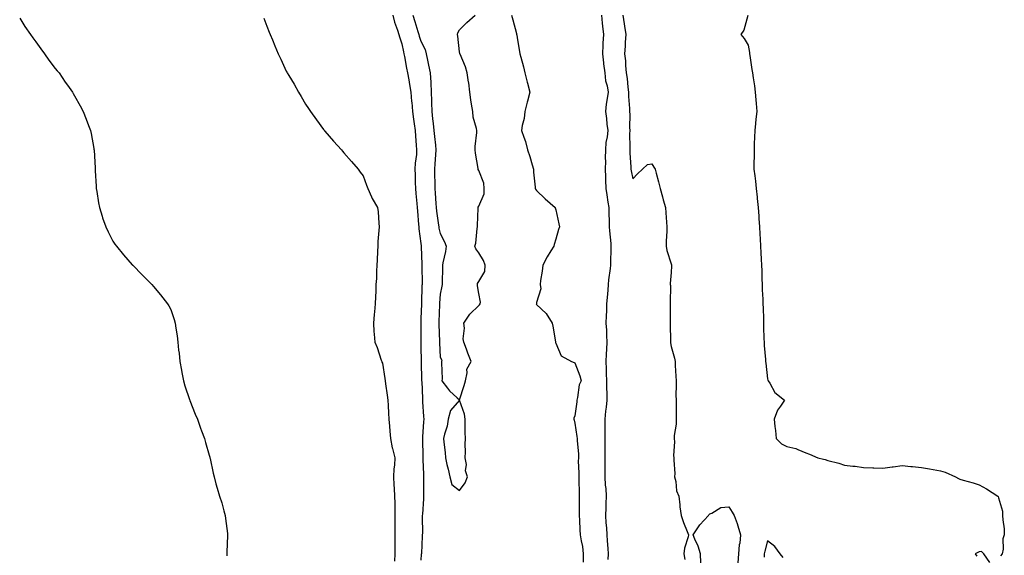
# Model space of a CAD drawing. Units: inches. Extents: x 905123 to 907763, y 7332218 to 7334858.
# Drawn here: x 906730 to 907241, y 7334301 to 7334580 of the extents above; entities that cross this region are included whole.
import ezdxf

# ---------------------------------------------------------------- set-up
doc = ezdxf.new("R2010")
doc.units = ezdxf.units.IN
doc.header["$MEASUREMENT"] = 0
doc.layers.add('Contour_90517332', color=7, linetype='Continuous', true_color=0x31c4ec)

msp = doc.modelspace()

# ---------------------------------------------------------------- linework, layer by layer
at = {"layer": 'Contour_90517332'}
for points in [[(906923.4, 7334581.92, 3325), (906924.37, 7334578.24, 3325), (906925.89, 7334574.08, 3325), (906926.57, 7334571.92, 3325), (906926.82, 7334570.69, 3325), (906928.05, 7334566.97, 3325), (906928.94, 7334562.81, 3325), (906929.2, 7334561.92, 3325), (906929.48, 7334560.49, 3325), (906930.53, 7334554.4, 3325), (906931.04, 7334551.92, 3325), (906931.7, 7334548.27, 3325), (906932.02, 7334545.89, 3325), (906932.82, 7334541.92, 3325), (906933.22, 7334537.09, 3325), (906933.25, 7334536.72, 3325), (906933.66, 7334531.92, 3325), (906934.1, 7334527.97, 3325), (906934.57, 7334525.4, 3325), (906935.02, 7334521.92, 3325), (906935.18, 7334519.05, 3325), (906935.65, 7334514.32, 3325), (906935.8, 7334511.92, 3325), (906935.66, 7334509.53, 3325), (906935, 7334504.97, 3325), (906934.86, 7334501.92, 3325), (906935, 7334498.87, 3325), (906935.07, 7334494.9, 3325), (906935.2, 7334491.92, 3325), (906935.42, 7334489.29, 3325), (906935.92, 7334484.05, 3325), (906936.1, 7334481.92, 3325), (906936.24, 7334480.11, 3325), (906936.85, 7334473.12, 3325), (906936.94, 7334471.92, 3325), (906937.01, 7334470.88, 3325), (906938.05, 7334463.34, 3325), (906938.18, 7334462.05, 3325), (906938.21, 7334461.92, 3325), (906938.2, 7334461.77, 3325), (906938.47, 7334452.34, 3325), (906938.46, 7334451.92, 3325), (906938.46, 7334451.51, 3325), (906938.62, 7334442.49, 3325), (906938.62, 7334441.92, 3325), (906938.59, 7334441.38, 3325), (906938.32, 7334432.19, 3325), (906938.31, 7334431.92, 3325), (906938.3, 7334431.67, 3325), (906938.05, 7334424.3, 3325), (906937.93, 7334422.04, 3325), (906937.92, 7334421.92, 3325), (906937.92, 7334421.79, 3325), (906937.98, 7334411.99, 3325), (906937.98, 7334411.92, 3325), (906937.98, 7334411.85, 3325), (906938.05, 7334409.55, 3325), (906938.19, 7334402.06, 3325), (906938.2, 7334401.77, 3325), (906938.41, 7334392.28, 3325), (906938.41, 7334391.92, 3325), (906938.44, 7334391.53, 3325), (906938.83, 7334382.7, 3325), (906938.9, 7334381.92, 3325), (906938.94, 7334381.03, 3325), (906939.42, 7334373.29, 3325), (906939.47, 7334371.92, 3325), (906939.36, 7334370.61, 3325), (906938.94, 7334362.81, 3325), (906938.87, 7334361.92, 3325), (906938.89, 7334361.08, 3325), (906938.95, 7334352.82, 3325), (906938.98, 7334351.92, 3325), (906939.04, 7334350.93, 3325), (906939.35, 7334343.22, 3325), (906939.44, 7334341.92, 3325), (906939.39, 7334340.58, 3325), (906939.43, 7334333.3, 3325), (906939.39, 7334331.92, 3325), (906939.34, 7334330.63, 3325), (906938.78, 7334322.65, 3325), (906938.75, 7334321.92, 3325), (906938.74, 7334321.23, 3325), (906938.77, 7334312.64, 3325), (906938.76, 7334311.92, 3325), (906938.74, 7334311.23, 3325), (906938.26, 7334302.13, 3325), (906938.25, 7334301.92, 3325), (906938.24, 7334301.73, 3325), (906938.05, 7334298.65, 3325)], [(906933.89, 7334581.92, 3326), (906934.81, 7334578.68, 3326), (906936.46, 7334573.51, 3326), (906936.94, 7334571.92, 3326), (906937.17, 7334571.04, 3326), (906938.05, 7334568.42, 3326), (906940.23, 7334564.1, 3326), (906940.72, 7334561.92, 3326), (906941.4, 7334558.57, 3326), (906942.04, 7334555.91, 3326), (906942.79, 7334551.92, 3326), (906943.12, 7334546.99, 3326), (906943.11, 7334546.86, 3326), (906943.37, 7334541.92, 3326), (906943.53, 7334537.4, 3326), (906943.54, 7334536.43, 3326), (906943.68, 7334531.92, 3326), (906944.12, 7334527.99, 3326), (906944.41, 7334525.56, 3326), (906944.82, 7334521.92, 3326), (906945.06, 7334518.93, 3326), (906945.53, 7334514.44, 3326), (906945.74, 7334511.92, 3326), (906945.55, 7334509.42, 3326), (906945.27, 7334504.7, 3326), (906945.06, 7334501.92, 3326), (906945.12, 7334498.99, 3326), (906945.25, 7334494.72, 3326), (906945.31, 7334491.92, 3326), (906945.48, 7334489.35, 3326), (906945.83, 7334484.14, 3326), (906945.98, 7334481.92, 3326), (906946.17, 7334480.04, 3326), (906947.22, 7334472.75, 3326), (906947.31, 7334471.92, 3326), (906947.42, 7334471.29, 3326), (906948.05, 7334468.53, 3326), (906950.25, 7334464.12, 3326), (906951.18, 7334461.92, 3326), (906950.78, 7334459.19, 3326), (906949.43, 7334453.3, 3326), (906949.2, 7334451.92, 3326), (906949.17, 7334450.8, 3326), (906949.02, 7334442.89, 3326), (906949, 7334441.92, 3326), (906948.93, 7334441.04, 3326), (906948.05, 7334436.98, 3326), (906947.7, 7334432.27, 3326), (906947.69, 7334431.92, 3326), (906947.67, 7334431.54, 3326), (906947.36, 7334422.61, 3326), (906947.33, 7334421.92, 3326), (906947.35, 7334421.22, 3326), (906947.66, 7334412.31, 3326), (906947.67, 7334411.92, 3326), (906947.68, 7334411.55, 3326), (906948.05, 7334404.12, 3326), (906948.82, 7334402.69, 3326), (906948.7, 7334401.92, 3326), (906948.66, 7334401.31, 3326), (906948.99, 7334392.86, 3326), (906948.92, 7334391.92, 3326), (906951.84, 7334388.13, 3326), (906952.86, 7334386.73, 3326), (906956.92, 7334383.05, 3326), (906958.05, 7334382.01, 3326), (906960.58, 7334389.39, 3326), (906961.14, 7334391.92, 3326), (906962.11, 7334395.98, 3326), (906961.95, 7334398.02, 3326), (906964.21, 7334401.92, 3326), (906962.45, 7334406.32, 3326), (906961.7, 7334408.27, 3326), (906960.27, 7334411.92, 3326), (906959.93, 7334413.8, 3326), (906960.65, 7334419.32, 3326), (906960.38, 7334421.92, 3326), (906963.5, 7334426.47, 3326), (906968.05, 7334431.11, 3326), (906968.51, 7334431.46, 3326), (906968.73, 7334431.92, 3326), (906968.93, 7334432.8, 3326), (906968.05, 7334437.22, 3326), (906967.4, 7334441.27, 3326), (906967.36, 7334441.92, 3326), (906967.47, 7334442.5, 3326), (906968.05, 7334443.53, 3326), (906971.23, 7334448.74, 3326), (906971.38, 7334451.92, 3326), (906970.52, 7334454.39, 3326), (906968.05, 7334458.38, 3326), (906966.57, 7334460.44, 3326), (906966.08, 7334461.92, 3326), (906966.51, 7334463.46, 3326), (906967.19, 7334471.06, 3326), (906967.37, 7334471.92, 3326), (906967.41, 7334472.56, 3326), (906967.74, 7334481.61, 3326), (906967.76, 7334481.92, 3326), (906967.8, 7334482.17, 3326), (906968.05, 7334482.74, 3326), (906970.9, 7334489.07, 3326), (906970.94, 7334491.92, 3326), (906970.78, 7334494.65, 3326), (906968.05, 7334501.24, 3326), (906967.84, 7334501.71, 3326), (906967.81, 7334501.92, 3326), (906967.78, 7334502.19, 3326), (906966.4, 7334510.27, 3326), (906966.27, 7334511.92, 3326), (906966.22, 7334513.75, 3326), (906967.04, 7334520.91, 3326), (906967.01, 7334521.92, 3326), (906966.91, 7334523.06, 3326), (906965.1, 7334528.97, 3326), (906964.94, 7334531.92, 3326), (906964.36, 7334535.61, 3326), (906964.03, 7334537.9, 3326), (906963.37, 7334541.92, 3326), (906962.94, 7334546.81, 3326), (906962.81, 7334547.16, 3326), (906962.08, 7334551.92, 3326), (906961.2, 7334555.07, 3326), (906958.37, 7334561.6, 3326), (906958.26, 7334561.92, 3326), (906958.23, 7334562.1, 3326), (906958.05, 7334562.9, 3326), (906957.14, 7334571.01, 3326), (906957.11, 7334571.92, 3326), (906957.22, 7334572.75, 3326), (906958.05, 7334574.28, 3326), (906961.83, 7334578.14, 3326), (906966.18, 7334581.92, 3326)], [(906985.04, 7334581.92, 3326), (906985.72, 7334579.59, 3326), (906987.64, 7334572.33, 3326), (906987.75, 7334571.92, 3326), (906987.81, 7334571.68, 3326), (906988.05, 7334570.18, 3326), (906989.25, 7334563.12, 3326), (906989.46, 7334561.92, 3326), (906989.91, 7334560.06, 3326), (906991.26, 7334555.13, 3326), (906991.98, 7334551.92, 3326), (906993.23, 7334547.1, 3326), (906993.35, 7334546.62, 3326), (906994.56, 7334541.92, 3326), (906993.38, 7334537.25, 3326), (906993.24, 7334536.73, 3326), (906992.07, 7334531.92, 3326), (906991.7, 7334528.27, 3326), (906990.72, 7334524.59, 3326), (906990.35, 7334521.92, 3326), (906991.46, 7334518.51, 3326), (906992.43, 7334516.3, 3326), (906993.46, 7334511.92, 3326), (906994.68, 7334508.55, 3326), (906995.82, 7334504.15, 3326), (906996.51, 7334501.92, 3326), (906996.51, 7334500.38, 3326), (906997.43, 7334492.54, 3326), (906997.43, 7334491.92, 3326), (906997.58, 7334491.45, 3326), (906998.05, 7334490.76, 3326), (907002.63, 7334486.5, 3326), (907007.82, 7334481.92, 3326), (907007.85, 7334481.72, 3326), (907008.05, 7334480.83, 3326), (907009.64, 7334473.51, 3326), (907010, 7334471.92, 3326), (907009.44, 7334470.53, 3326), (907008.05, 7334465.57, 3326), (907007.21, 7334462.76, 3326), (907007.01, 7334461.92, 3326), (907005.53, 7334459.4, 3326), (907003.66, 7334456.31, 3326), (907001.33, 7334451.92, 3326), (907001, 7334448.97, 3326), (907000.21, 7334444.08, 3326), (906999.95, 7334441.92, 3326), (907000.28, 7334439.69, 3326), (906998.05, 7334432.58, 3326), (906998, 7334431.97, 3326), (906998, 7334431.92, 3326), (906997.99, 7334431.86, 3326), (906998.05, 7334431.61, 3326), (907003.05, 7334426.92, 3326), (907006.25, 7334421.92, 3326), (907006.51, 7334420.38, 3326), (907007.89, 7334412.08, 3326), (907007.92, 7334411.92, 3326), (907007.95, 7334411.82, 3326), (907008.05, 7334411.43, 3326), (907010.95, 7334404.82, 3326), (907016.24, 7334401.92, 3326), (907017.57, 7334401.44, 3326), (907018.05, 7334401.28, 3326), (907020.55, 7334394.42, 3326), (907021.23, 7334391.92, 3326), (907020.25, 7334389.72, 3326), (907019.4, 7334383.27, 3326), (907019.02, 7334381.92, 3326), (907019.06, 7334380.91, 3326), (907018.05, 7334373.68, 3326), (907017.41, 7334372.56, 3326), (907017.42, 7334371.92, 3326), (907017.65, 7334371.52, 3326), (907018.05, 7334369.84, 3326), (907019.03, 7334362.9, 3326), (907019.13, 7334361.92, 3326), (907019.13, 7334360.84, 3326), (907019.91, 7334353.78, 3326), (907019.91, 7334351.92, 3326), (907019.79, 7334350.18, 3326), (907020.15, 7334344.02, 3326), (907020.05, 7334341.92, 3326), (907020.04, 7334339.93, 3326), (907020.2, 7334334.07, 3326), (907020.19, 7334331.92, 3326), (907020.17, 7334329.8, 3326), (907020.32, 7334324.19, 3326), (907020.3, 7334321.92, 3326), (907020.45, 7334319.52, 3326), (907020.58, 7334314.45, 3326), (907020.74, 7334311.92, 3326), (907021.21, 7334308.76, 3326), (907021.93, 7334305.8, 3326), (907022.4, 7334301.92, 3326), (907022.33, 7334297.64, 3326)], [(907031.82, 7334581.92, 3327), (907032.25, 7334577.72, 3327), (907032.37, 7334576.24, 3327), (907032.84, 7334571.92, 3327), (907032.51, 7334567.46, 3327), (907032.56, 7334566.43, 3327), (907032.29, 7334561.92, 3327), (907032.84, 7334557.13, 3327), (907032.84, 7334556.71, 3327), (907033.53, 7334551.92, 3327), (907033.92, 7334547.79, 3327), (907034.8, 7334545.17, 3327), (907035.28, 7334541.92, 3327), (907034.83, 7334538.7, 3327), (907034.35, 7334535.62, 3327), (907033.85, 7334531.92, 3327), (907034.42, 7334528.29, 3327), (907034.61, 7334525.36, 3327), (907035.07, 7334521.92, 3327), (907034.82, 7334518.69, 3327), (907034.18, 7334515.79, 3327), (907033.96, 7334511.92, 3327), (907033.81, 7334507.68, 3327), (907033.88, 7334506.09, 3327), (907033.71, 7334501.92, 3327), (907034, 7334497.87, 3327), (907033.87, 7334496.1, 3327), (907034.1, 7334491.92, 3327), (907034.64, 7334488.51, 3327), (907035.14, 7334484.83, 3327), (907035.58, 7334481.92, 3327), (907035.66, 7334479.53, 3327), (907035.79, 7334474.18, 3327), (907035.86, 7334471.92, 3327), (907035.98, 7334469.85, 3327), (907036.67, 7334463.3, 3327), (907036.76, 7334461.92, 3327), (907036.75, 7334460.62, 3327), (907036.51, 7334453.46, 3327), (907036.5, 7334451.92, 3327), (907036.36, 7334450.23, 3327), (907035.53, 7334444.44, 3327), (907035.35, 7334441.92, 3327), (907035.13, 7334439, 3327), (907034.72, 7334435.25, 3327), (907034.5, 7334431.92, 3327), (907034.37, 7334428.24, 3327), (907034.29, 7334425.68, 3327), (907034.16, 7334421.92, 3327), (907034.38, 7334418.25, 3327), (907034.44, 7334415.53, 3327), (907034.64, 7334411.92, 3327), (907034.51, 7334408.38, 3327), (907034.28, 7334405.69, 3327), (907034.14, 7334401.92, 3327), (907034.26, 7334398.13, 3327), (907034.34, 7334395.63, 3327), (907034.46, 7334391.92, 3327), (907034.41, 7334388.28, 3327), (907034.65, 7334385.32, 3327), (907034.59, 7334381.92, 3327), (907034.27, 7334378.14, 3327), (907033.87, 7334376.1, 3327), (907033.59, 7334371.92, 3327), (907033.61, 7334367.48, 3327), (907033.6, 7334366.37, 3327), (907033.61, 7334361.92, 3327), (907033.59, 7334357.46, 3327), (907033.6, 7334356.37, 3327), (907033.57, 7334351.92, 3327), (907033.55, 7334347.42, 3327), (907033.58, 7334346.39, 3327), (907033.57, 7334341.92, 3327), (907033.82, 7334337.69, 3327), (907034.08, 7334335.89, 3327), (907034.35, 7334331.92, 3327), (907034.18, 7334328.05, 3327), (907034.03, 7334325.94, 3327), (907033.87, 7334321.92, 3327), (907034.14, 7334318.01, 3327), (907034.42, 7334315.55, 3327), (907034.7, 7334311.92, 3327), (907034.85, 7334308.72, 3327), (907035.22, 7334304.75, 3327), (907035.37, 7334301.92, 3327), (907035.12, 7334298.99, 3327)], [(907042.98, 7334581.92, 3328), (907043.59, 7334577.46, 3328), (907043.81, 7334576.16, 3328), (907044.42, 7334571.92, 3328), (907044.09, 7334567.96, 3328), (907044.13, 7334565.84, 3328), (907043.74, 7334561.92, 3328), (907044.27, 7334558.14, 3328), (907044.24, 7334555.73, 3328), (907044.65, 7334551.92, 3328), (907045.11, 7334548.98, 3328), (907045.5, 7334544.47, 3328), (907045.85, 7334541.92, 3328), (907045.87, 7334539.74, 3328), (907046.45, 7334533.52, 3328), (907046.47, 7334531.92, 3328), (907046.5, 7334530.37, 3328), (907046.46, 7334523.51, 3328), (907046.49, 7334521.92, 3328), (907046.38, 7334520.25, 3328), (907046.63, 7334513.34, 3328), (907046.52, 7334511.92, 3328), (907046.6, 7334510.47, 3328), (907047.09, 7334502.88, 3328), (907047.14, 7334501.92, 3328), (907047.19, 7334501.06, 3328), (907048.05, 7334496.86, 3328), (907050.57, 7334499.4, 3328), (907053.07, 7334501.92, 3328), (907055.68, 7334504.29, 3328), (907058.05, 7334504.63, 3328), (907059.12, 7334502.99, 3328), (907059.65, 7334501.92, 3328), (907060.19, 7334499.78, 3328), (907061.51, 7334495.38, 3328), (907062.29, 7334491.92, 3328), (907063.58, 7334487.45, 3328), (907063.97, 7334486, 3328), (907065.11, 7334481.92, 3328), (907065.31, 7334479.18, 3328), (907065.64, 7334474.33, 3328), (907065.82, 7334471.92, 3328), (907065.76, 7334469.63, 3328), (907065.52, 7334464.45, 3328), (907065.46, 7334461.92, 3328), (907065.79, 7334459.66, 3328), (907068.05, 7334452.77, 3328), (907068.25, 7334452.12, 3328), (907068.27, 7334451.92, 3328), (907068.27, 7334451.7, 3328), (907068.05, 7334448.23, 3328), (907067.57, 7334442.4, 3328), (907067.58, 7334441.92, 3328), (907067.63, 7334441.51, 3328), (907067.49, 7334432.48, 3328), (907067.56, 7334431.92, 3328), (907067.56, 7334431.43, 3328), (907067.54, 7334422.43, 3328), (907067.55, 7334421.92, 3328), (907067.57, 7334421.44, 3328), (907067.63, 7334412.34, 3328), (907067.65, 7334411.92, 3328), (907067.7, 7334411.57, 3328), (907068.05, 7334409.75, 3328), (907069.71, 7334403.59, 3328), (907070.04, 7334401.92, 3328), (907070.14, 7334399.83, 3328), (907070.45, 7334394.32, 3328), (907070.56, 7334391.92, 3328), (907070.59, 7334389.38, 3328), (907070.54, 7334384.41, 3328), (907070.56, 7334381.92, 3328), (907070.56, 7334379.41, 3328), (907070.64, 7334374.51, 3328), (907070.63, 7334371.92, 3328), (907070.57, 7334369.4, 3328), (907069.67, 7334363.54, 3328), (907069.62, 7334361.92, 3328), (907069.8, 7334360.17, 3328), (907069.27, 7334353.14, 3328), (907069.46, 7334351.92, 3328), (907069.4, 7334350.57, 3328), (907069.9, 7334343.77, 3328), (907069.83, 7334341.92, 3328), (907070.45, 7334339.52, 3328), (907070.88, 7334334.75, 3328), (907072.02, 7334331.92, 3328), (907072.54, 7334327.43, 3328), (907072.55, 7334326.42, 3328), (907073.24, 7334321.92, 3328), (907074.44, 7334318.31, 3328), (907076.42, 7334313.55, 3328), (907077.04, 7334311.92, 3328), (907076.85, 7334310.72, 3328), (907075.04, 7334304.93, 3328), (907074.71, 7334301.92, 3328), (907075.16, 7334299.03, 3328)], [(907107.82, 7334581.69, 3329), (907105.82, 7334574.15, 3329), (907104.23, 7334571.92, 3329), (907105.97, 7334569.84, 3329), (907108.05, 7334566.29, 3329), (907108.69, 7334562.56, 3329), (907108.78, 7334561.92, 3329), (907108.93, 7334561.04, 3329), (907109.89, 7334553.76, 3329), (907110.24, 7334551.92, 3329), (907110.58, 7334549.39, 3329), (907111.32, 7334545.19, 3329), (907111.72, 7334541.92, 3329), (907112.03, 7334537.94, 3329), (907112.12, 7334535.99, 3329), (907112.48, 7334531.92, 3329), (907112.09, 7334527.88, 3329), (907111.85, 7334525.72, 3329), (907111.48, 7334521.92, 3329), (907111.35, 7334518.62, 3329), (907111.25, 7334515.12, 3329), (907111.13, 7334511.92, 3329), (907111.14, 7334508.83, 3329), (907111.05, 7334504.92, 3329), (907111.06, 7334501.92, 3329), (907111.48, 7334498.49, 3329), (907111.82, 7334495.69, 3329), (907112.28, 7334491.92, 3329), (907112.68, 7334487.29, 3329), (907112.73, 7334486.6, 3329), (907113.16, 7334481.92, 3329), (907113.56, 7334477.43, 3329), (907113.63, 7334476.34, 3329), (907114.02, 7334471.92, 3329), (907114.18, 7334468.05, 3329), (907114.23, 7334465.74, 3329), (907114.39, 7334461.92, 3329), (907114.56, 7334458.43, 3329), (907114.77, 7334455.2, 3329), (907114.93, 7334451.92, 3329), (907115.13, 7334449, 3329), (907115.1, 7334444.87, 3329), (907115.27, 7334441.92, 3329), (907115.35, 7334439.22, 3329), (907115.66, 7334434.31, 3329), (907115.74, 7334431.92, 3329), (907115.81, 7334429.68, 3329), (907115.93, 7334424.04, 3329), (907115.99, 7334421.92, 3329), (907116.08, 7334419.95, 3329), (907116.26, 7334413.71, 3329), (907116.34, 7334411.92, 3329), (907116.36, 7334410.23, 3329), (907117.06, 7334402.91, 3329), (907117.07, 7334401.92, 3329), (907117.15, 7334401.02, 3329), (907118.05, 7334392.99, 3329), (907118.33, 7334392.2, 3329), (907118.46, 7334391.92, 3329), (907119.22, 7334390.75, 3329), (907121.92, 7334385.79, 3329), (907126.85, 7334381.92, 3329), (907124.83, 7334378.7, 3329), (907123.34, 7334376.63, 3329), (907121.53, 7334371.92, 3329), (907121.89, 7334368.08, 3329), (907122.24, 7334366.11, 3329), (907122.55, 7334361.92, 3329), (907125.29, 7334359.16, 3329), (907128.05, 7334357.69, 3329), (907132.86, 7334356.73, 3329), (907133.77, 7334356.2, 3329), (907138.05, 7334354.5, 3329), (907139.86, 7334353.73, 3329), (907144.2, 7334351.92, 3329), (907147.27, 7334351.14, 3329), (907148.05, 7334350.92, 3329), (907149.46, 7334350.51, 3329), (907155.2, 7334349.07, 3329), (907158.05, 7334348.13, 3329), (907162.36, 7334347.61, 3329), (907163.64, 7334347.51, 3329), (907168.05, 7334346.91, 3329), (907172.86, 7334346.73, 3329), (907173.29, 7334346.68, 3329), (907178.05, 7334346.46, 3329), (907182.82, 7334347.15, 3329), (907183.38, 7334347.25, 3329), (907188.05, 7334347.96, 3329), (907192.56, 7334347.41, 3329), (907193.47, 7334347.34, 3329), (907198.05, 7334346.77, 3329), (907202.28, 7334346.15, 3329), (907204.18, 7334345.79, 3329), (907208.05, 7334345.17, 3329), (907210.46, 7334344.33, 3329), (907215.72, 7334341.92, 3329), (907217.32, 7334341.19, 3329), (907218.05, 7334340.8, 3329), (907219.68, 7334340.29, 3329), (907224.94, 7334338.81, 3329), (907228.05, 7334337.77, 3329), (907231.94, 7334335.81, 3329), (907237.75, 7334331.92, 3329), (907237.86, 7334331.73, 3329), (907238.05, 7334331.1, 3329), (907240.21, 7334324.08, 3329), (907240.25, 7334321.92, 3329), (907240.28, 7334319.69, 3329), (907241.08, 7334314.95, 3329), (907241.12, 7334311.92, 3329), (907240.28, 7334309.69, 3329), (907240.48, 7334304.35, 3329), (907239.98, 7334301.92, 3329), (907239.06, 7334300.91, 3329)], [(906729.58, 7334580.39, 3323), (906732.21, 7334576.09, 3323), (906735.28, 7334571.92, 3323), (906736.33, 7334570.2, 3323), (906738.05, 7334568.01, 3323), (906740.53, 7334564.4, 3323), (906742.48, 7334561.92, 3323), (906744.67, 7334558.54, 3323), (906748.05, 7334554.29, 3323), (906749.11, 7334552.98, 3323), (906750.06, 7334551.92, 3323), (906753.26, 7334547.13, 3323), (906754.38, 7334545.59, 3323), (906757.04, 7334541.92, 3323), (906757.38, 7334541.25, 3323), (906758.05, 7334540.04, 3323), (906760.94, 7334534.81, 3323), (906762.62, 7334531.92, 3323), (906764.07, 7334527.94, 3323), (906765.39, 7334524.58, 3323), (906766.4, 7334521.92, 3323), (906766.63, 7334520.5, 3323), (906768.05, 7334512.68, 3323), (906768.17, 7334512.04, 3323), (906768.19, 7334511.92, 3323), (906768.21, 7334511.76, 3323), (906768.74, 7334502.61, 3323), (906768.79, 7334501.92, 3323), (906768.86, 7334501.11, 3323), (906769.28, 7334493.15, 3323), (906769.37, 7334491.92, 3323), (906769.67, 7334490.3, 3323), (906770.52, 7334484.39, 3323), (906771, 7334481.92, 3323), (906772.42, 7334477.55, 3323), (906772.69, 7334476.56, 3323), (906774.32, 7334471.92, 3323), (906775.5, 7334469.37, 3323), (906778.05, 7334464.56, 3323), (906779.07, 7334462.94, 3323), (906779.8, 7334461.92, 3323), (906783.53, 7334457.4, 3323), (906788.05, 7334452.21, 3323), (906788.2, 7334452.07, 3323), (906788.33, 7334451.92, 3323), (906793.16, 7334447.03, 3323), (906798.05, 7334442.13, 3323), (906798.15, 7334442.02, 3323), (906798.24, 7334441.92, 3323), (906799.12, 7334440.85, 3323), (906802.68, 7334436.55, 3323), (906806.38, 7334431.92, 3323), (906807.02, 7334430.89, 3323), (906808.05, 7334428.88, 3323), (906809.81, 7334423.68, 3323), (906810.36, 7334421.92, 3323), (906810.72, 7334419.25, 3323), (906811.38, 7334415.26, 3323), (906811.8, 7334411.92, 3323), (906812.17, 7334407.8, 3323), (906812.37, 7334406.24, 3323), (906812.74, 7334401.92, 3323), (906813.62, 7334397.49, 3323), (906813.83, 7334396.14, 3323), (906814.6, 7334391.92, 3323), (906815.45, 7334389.32, 3323), (906817.87, 7334382.1, 3323), (906817.96, 7334381.83, 3323), (906818.05, 7334381.6, 3323), (906820.67, 7334374.54, 3323), (906821.89, 7334371.92, 3323), (906823.46, 7334367.33, 3323), (906824.05, 7334365.92, 3323), (906825.58, 7334361.92, 3323), (906826.03, 7334359.9, 3323), (906828.05, 7334353.2, 3323), (906828.31, 7334352.18, 3323), (906828.39, 7334351.92, 3323), (906828.49, 7334351.48, 3323), (906830.09, 7334343.96, 3323), (906830.55, 7334341.92, 3323), (906831.57, 7334338.4, 3323), (906832.23, 7334336.1, 3323), (906833.47, 7334331.92, 3323), (906834.52, 7334328.39, 3323), (906835.57, 7334324.4, 3323), (906836.27, 7334321.92, 3323), (906836.53, 7334320.4, 3323), (906837.5, 7334312.47, 3323), (906837.59, 7334311.92, 3323), (906837.59, 7334311.46, 3323), (906837.2, 7334302.77, 3323), (906837.2, 7334301.92, 3323), (906837.12, 7334300.99, 3323)], [(906856.49, 7334580.36, 3324), (906858.05, 7334576.25, 3324), (906859.25, 7334573.12, 3324), (906859.71, 7334571.92, 3324), (906860.91, 7334569.06, 3324), (906862.19, 7334566.06, 3324), (906863.88, 7334561.92, 3324), (906865.23, 7334559.1, 3324), (906868.05, 7334552.9, 3324), (906868.4, 7334552.27, 3324), (906868.58, 7334551.92, 3324), (906869.33, 7334550.64, 3324), (906872.14, 7334546.01, 3324), (906874.36, 7334541.92, 3324), (906875.77, 7334539.64, 3324), (906878.05, 7334535.75, 3324), (906879.63, 7334533.5, 3324), (906880.6, 7334531.92, 3324), (906883.74, 7334527.61, 3324), (906887.4, 7334522.57, 3324), (906887.87, 7334521.92, 3324), (906887.95, 7334521.82, 3324), (906888.05, 7334521.69, 3324), (906892.66, 7334516.53, 3324), (906896.79, 7334511.92, 3324), (906897.34, 7334511.21, 3324), (906898.05, 7334510.34, 3324), (906902, 7334505.87, 3324), (906905.46, 7334501.92, 3324), (906906.54, 7334500.41, 3324), (906908.05, 7334498.38, 3324), (906909.8, 7334493.67, 3324), (906910.45, 7334491.92, 3324), (906912.38, 7334487.59, 3324), (906912.74, 7334486.61, 3324), (906915.52, 7334481.92, 3324), (906915.78, 7334479.65, 3324), (906916.1, 7334473.87, 3324), (906916.29, 7334471.92, 3324), (906916.21, 7334470.08, 3324), (906915.71, 7334464.26, 3324), (906915.61, 7334461.92, 3324), (906915.47, 7334459.34, 3324), (906915.35, 7334454.62, 3324), (906915.2, 7334451.92, 3324), (906915.02, 7334448.89, 3324), (906914.88, 7334445.09, 3324), (906914.69, 7334441.92, 3324), (906914.56, 7334438.43, 3324), (906914.43, 7334435.54, 3324), (906914.3, 7334431.92, 3324), (906913.94, 7334427.81, 3324), (906913.66, 7334426.31, 3324), (906913.34, 7334421.92, 3324), (906913.6, 7334417.47, 3324), (906913.82, 7334416.15, 3324), (906914.13, 7334411.92, 3324), (906915.27, 7334409.14, 3324), (906917.42, 7334402.55, 3324), (906917.65, 7334401.92, 3324), (906917.79, 7334401.66, 3324), (906918.05, 7334401.04, 3324), (906919.31, 7334393.18, 3324), (906919.48, 7334391.92, 3324), (906919.66, 7334390.31, 3324), (906920.52, 7334384.39, 3324), (906920.79, 7334381.92, 3324), (906920.96, 7334379.01, 3324), (906921.21, 7334375.08, 3324), (906921.39, 7334371.92, 3324), (906921.67, 7334368.3, 3324), (906921.94, 7334365.81, 3324), (906922.21, 7334361.92, 3324), (906923.16, 7334357.03, 3324), (906923.26, 7334356.71, 3324), (906924.41, 7334351.92, 3324), (906924.26, 7334348.13, 3324), (906923.91, 7334346.06, 3324), (906923.78, 7334341.92, 3324), (906924.04, 7334337.91, 3324), (906924.13, 7334335.84, 3324), (906924.37, 7334331.92, 3324), (906924.44, 7334328.31, 3324), (906924.41, 7334325.56, 3324), (906924.49, 7334321.92, 3324), (906924.49, 7334318.36, 3324), (906924.47, 7334315.5, 3324), (906924.47, 7334311.92, 3324), (906924.46, 7334308.33, 3324), (906924.43, 7334305.54, 3324), (906924.41, 7334301.92, 3324), (906924.32, 7334298.19, 3324)], [(907083.46, 7334297.34, 3328), (907083.37, 7334301.92, 3328), (907082.04, 7334305.91, 3328), (907080.32, 7334309.65, 3328), (907079.41, 7334311.92, 3328), (907082.65, 7334316.52, 3328), (907082.97, 7334317, 3328), (907087.42, 7334321.92, 3328), (907087.66, 7334322.31, 3328), (907088.05, 7334322.83, 3328), (907089.2, 7334323.07, 3328), (907093.88, 7334326.09, 3328), (907098.05, 7334326.37, 3328), (907099.77, 7334323.64, 3328), (907100.86, 7334321.92, 3328), (907102.25, 7334317.72, 3328), (907102.66, 7334316.53, 3328), (907104.13, 7334311.92, 3328), (907103.7, 7334307.57, 3328), (907103.4, 7334306.57, 3328), (907103.11, 7334301.92, 3328), (907102.73, 7334297.24, 3328)], [(907126.21, 7334300.08, 3329), (907124.74, 7334301.92, 3329), (907121.86, 7334305.73, 3329), (907118.05, 7334308.72, 3329), (907116.68, 7334303.29, 3329), (907116.43, 7334301.92, 3329), (907116.32, 7334300.19, 3329)], [(907233.58, 7334297.45, 3329), (907230.57, 7334301.92, 3329), (907229.26, 7334303.13, 3329), (907228.05, 7334303.02, 3329), (907227.35, 7334302.62, 3329), (907225.95, 7334301.92, 3329), (907226.85, 7334300.72, 3329)]]:
    msp.add_polyline3d(points, dxfattribs=at)
msp.add_polyline3d([(906958.05, 7334334.9, 3326), (906961.06, 7334338.91, 3326), (906962.19, 7334341.92, 3326), (906961.25, 7334345.12, 3326), (906961.64, 7334348.33, 3326), (906961.1, 7334351.92, 3326), (906961.18, 7334355.05, 3326), (906961.04, 7334358.93, 3326), (906961.14, 7334361.92, 3326), (906961.08, 7334364.95, 3326), (906961.1, 7334368.87, 3326), (906961.05, 7334371.92, 3326), (906960.71, 7334374.58, 3326), (906958.05, 7334381.85, 3326), (906953.45, 7334376.52, 3326), (906952.2, 7334371.92, 3326), (906951.69, 7334368.28, 3326), (906950.28, 7334364.15, 3326), (906949.84, 7334361.92, 3326), (906949.89, 7334360.08, 3326), (906950.69, 7334354.56, 3326), (906950.75, 7334351.92, 3326), (906951.56, 7334348.41, 3326), (906952.13, 7334346, 3326), (906953.06, 7334341.92, 3326), (906954.1, 7334337.97, 3326)], close=True, dxfattribs=at)

doc.saveas('drawing.dxf')
